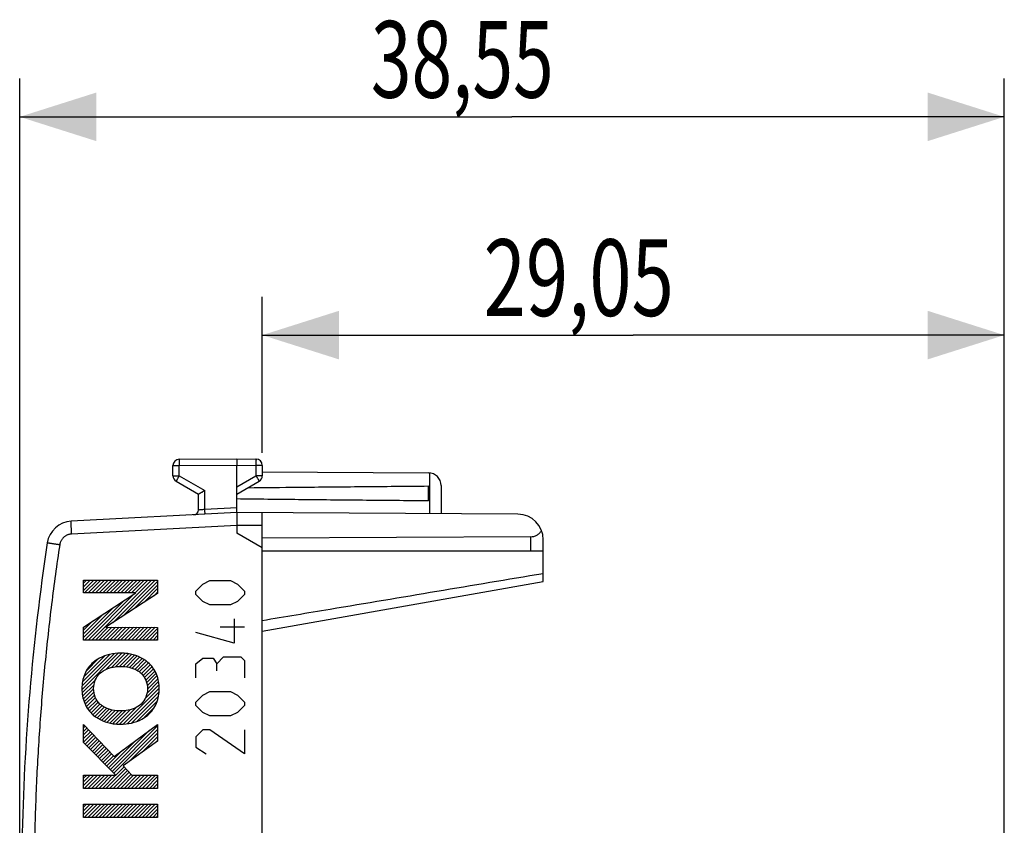
# Model space of a CAD drawing. Units: millimetres. Extents: x -50.8 to 45.2, y -23.7 to 42.5.
# Drawn here: x -50.5 to -11.9, y 11 to 42.5 of the extents above; entities that cross this region are included whole.
import ezdxf

# ---------------------------------------------------------------- set-up
doc = ezdxf.new("R2010")
doc.units = ezdxf.units.MM
doc.header["$LTSCALE"] = 36.425481
doc.layers.get('0').update_dxf_attribs({"linetype": 'CONTINUOUS'})
doc.styles.get("Standard").update_dxf_attribs({"font": 'txt', "width": 0.8})
doc.dimstyles.new('DIMSTYLE_1', dxfattribs={"dimtxt": 3, "dimasz": 3, "dimexe": 0.18, "dimexo": 0.0625, "dimgap": 0.09, "dimtad": 1, "dimdsep": 46, "dimtxsty": 'STANDARD', "dimblk": '_FILLED', "dimblk1": '_FILLED', "dimblk2": '_FILLED', "dimcen": 0.09, "dimadec": 0, "dimazin": 0, "dimtfac": 1, "dimtofl": 0, "dimtmove": 0, "dimatfit": 3, "dimldrblk": '_FILLED', "dimfxl": 1, "dimtolj": 1, "dimarcsym": 0})

# ---------------------------------------------------------------- blocks, each defined once
blk = doc.blocks.new('_FILLED')
at = {"color": 0, "linetype": 'BYBLOCK'}
blk.add_solid([(0, 0), (-1, 0.317), (-1, -0.317)], dxfattribs=at)
blk = doc.blocks.new('*D0')
at = {"color": 2, "linetype": 'CONTINUOUS'}
for p, q in [((-40.954, 25.587), (-40.954, 31.689)), ((-11.904, -0.458), (-11.904, 31.689)), ((-40.954, 30.189), (-26.429, 30.189)), ((-11.904, 30.189), (-26.429, 30.189))]:
    blk.add_line(p, q, dxfattribs=at)
at = {"color": 2, "linetype": 'CONTINUOUS', "xscale": 3, "yscale": 3, "zscale": 3, "rotation": 180}
blk.add_blockref('_FILLED', (-40.954, 30.189), dxfattribs=at)
at = {"color": 2, "linetype": 'CONTINUOUS', "xscale": 3, "yscale": 3, "zscale": 3}
blk.add_blockref('_FILLED', (-11.904, 30.189), dxfattribs=at)
at = {"color": 2, "linetype": 'CONTINUOUS', "width": 0.728571}
blk.add_text('29,05', height=3, dxfattribs=at).set_placement((-32.291, 30.939))
blk = doc.blocks.new('*D1')
at = {"color": 2, "linetype": 'CONTINUOUS'}
for p, q in [((-50.454, 1.342), (-50.454, 40.233)), ((-11.904, -0.258), (-11.904, 40.233)), ((-50.454, 38.733), (-31.179, 38.733)), ((-11.904, 38.733), (-31.179, 38.733))]:
    blk.add_line(p, q, dxfattribs=at)
at = {"color": 2, "linetype": 'CONTINUOUS', "xscale": 3, "yscale": 3, "zscale": 3, "rotation": 180}
blk.add_blockref('_FILLED', (-50.454, 38.733), dxfattribs=at)
at = {"color": 2, "linetype": 'CONTINUOUS', "xscale": 3, "yscale": 3, "zscale": 3}
blk.add_blockref('_FILLED', (-11.904, 38.733), dxfattribs=at)
at = {"color": 2, "linetype": 'CONTINUOUS', "width": 0.7}
blk.add_text('38,55', height=3, dxfattribs=at).set_placement((-36.703, 39.483))

msp = doc.modelspace()

# ---------------------------------------------------------------- linework, layer by layer
at = {"color": 7, "linetype": 'CONTINUOUS'}
for p, q in [((-44.454, 24.686), (-44.454, 25.079)), ((-44.205, 25.329), (-41.954, 25.342)), ((-41.954, 25.342), (-41.202, 25.337)), ((-41.954, 23.242), (-41.954, 25.092)), ((-40.954, 25.087), (-40.954, 24.686)), ((-40.954, 24.836), (-34.451, 24.798)), ((-44.329, 24.469), (-43.454, 23.964)), ((-41.954, 23.964), (-41.079, 24.469)), ((-33.954, 24.298), (-33.954, 23.195)), ((-43.454, 23.353), (-43.454, 23.964)), ((-34.454, 23.7), (-34.454, 24.283)), ((-41.954, 23.242), (-48.437, 22.902)), ((-30.948, 23.178), (-41.954, 23.242)), ((-40.954, -21.552), (-40.954, 23.236)), ((-41.954, 22.742), (-41.954, 22.442)), ((-40.954, 21.864), (-41.954, 22.442)), ((-30.445, 22.295), (-40.954, 22.242)), ((-29.954, 20.542), (-29.954, 22.178)), ((-40.954, 21.742), (-29.954, 21.742)), ((-40.954, 18.602), (-29.954, 20.542))]:
    msp.add_line(p, q, dxfattribs=at)
at = {"color": 9, "linetype": 'CONTINUOUS'}
for p, q in [((-44.454, 25.079), (-44.205, 25.079)), ((-44.205, 25.079), (-41.954, 25.092)), ((-44.205, 24.686), (-44.205, 25.079)), ((-41.954, 25.092), (-41.202, 25.087)), ((-41.202, 25.087), (-41.202, 24.686)), ((-40.954, 25.087), (-41.202, 25.087)), ((-44.454, 24.686), (-44.205, 24.686)), ((-44.205, 24.686), (-43.205, 24.109)), ((-41.954, 24.252), (-41.202, 24.686)), ((-40.954, 24.686), (-41.202, 24.686)), ((-34.404, 24.796), (-34.404, 23.198)), ((-43.205, 23.376), (-43.205, 24.109)), ((-43.205, 23.376), (-41.954, 23.442)), ((-41.954, 22.741), (-48.42, 22.403)), ((-40.954, 22.736), (-41.954, 22.742)), ((-30.445, 21.742), (-30.445, 22.295)), ((-47.953, 20.095), (-47.953, 20.593)), ((-47.953, 20.593), (-45.054, 20.593)), ((-45.054, 20.593), (-45.054, 20.076)), ((-43.554, 20.17), (-43.282, 20.442)), ((-43.282, 20.442), (-43.011, 20.577)), ((-43.011, 20.577), (-42.197, 20.577)), ((-42.197, 20.577), (-41.925, 20.442)), ((-41.925, 20.442), (-41.654, 20.17)), ((-47.953, 18.758), (-45.906, 20.095)), ((-45.906, 20.095), (-47.953, 20.095)), ((-45.054, 20.076), (-47.079, 18.757)), ((-43.554, 20.034), (-43.554, 20.17)), ((-41.654, 20.17), (-41.654, 20.034)), ((-43.282, 19.763), (-43.554, 20.034)), ((-43.011, 19.627), (-43.282, 19.763)), ((-41.925, 19.763), (-42.197, 19.627)), ((-41.654, 20.034), (-41.925, 19.763)), ((-42.197, 19.627), (-43.011, 19.627)), ((-42.061, 19.084), (-42.061, 18.134)), ((-47.953, 18.252), (-47.953, 18.758)), ((-47.079, 18.757), (-45.054, 18.75)), ((-45.054, 18.75), (-45.054, 18.252)), ((-42.061, 18.134), (-43.554, 18.542)), ((-42.604, 18.768), (-41.654, 18.768)), ((-45.054, 18.252), (-47.953, 18.252)), ((-43.554, 17.32), (-43.282, 17.546)), ((-43.282, 17.546), (-42.875, 17.546)), ((-42.875, 17.546), (-42.74, 17.32)), ((-42.74, 17.32), (-42.468, 17.592)), ((-42.468, 17.592), (-41.79, 17.592)), ((-41.79, 17.592), (-41.654, 17.456)), ((-41.654, 17.456), (-41.654, 16.777)), ((-43.554, 16.777), (-43.554, 17.32)), ((-42.74, 17.049), (-42.74, 17.32)), ((-43.282, 16.099), (-43.011, 16.234)), ((-43.011, 16.234), (-42.197, 16.234)), ((-42.197, 16.234), (-41.925, 16.099)), ((-43.554, 15.827), (-43.282, 16.099)), ((-43.554, 15.692), (-43.554, 15.827)), ((-41.925, 16.099), (-41.654, 15.827)), ((-41.654, 15.827), (-41.654, 15.692)), ((-43.282, 15.42), (-43.554, 15.692)), ((-43.011, 15.284), (-43.282, 15.42)), ((-41.925, 15.42), (-42.197, 15.284)), ((-41.654, 15.692), (-41.925, 15.42)), ((-42.197, 15.284), (-43.011, 15.284)), ((-47.953, 14.248), (-47.953, 14.943)), ((-47.953, 14.943), (-46.76, 13.696)), ((-46.76, 13.696), (-45.054, 14.95)), ((-45.054, 14.95), (-45.054, 14.298)), ((-43.282, 14.742), (-43.554, 14.47)), ((-43.011, 14.742), (-43.282, 14.742)), ((-41.654, 13.792), (-43.011, 14.742)), ((-41.654, 14.742), (-41.654, 13.792)), ((-45.054, 14.298), (-46.404, 13.333)), ((-43.554, 14.47), (-43.554, 14.063)), ((-46.689, 12.963), (-47.953, 14.248)), ((-43.554, 14.063), (-43.147, 13.792)), ((-46.404, 13.333), (-46.059, 12.963)), ((-47.953, 12.445), (-47.953, 12.963)), ((-47.953, 12.963), (-46.689, 12.963)), ((-46.059, 12.963), (-45.054, 12.963)), ((-45.054, 12.963), (-45.054, 12.445)), ((-45.054, 12.445), (-47.953, 12.445)), ((-47.953, 11.312), (-47.953, 11.83)), ((-47.953, 11.83), (-45.054, 11.83)), ((-45.054, 11.83), (-45.054, 11.312)), ((-45.054, 11.312), (-47.953, 11.312))]:
    msp.add_line(p, q, dxfattribs=at)
at = {"color": 2, "linetype": 'CONTINUOUS'}
for p, q in [((-47.953, 20.478), (-47.837, 20.593)), ((-47.953, 20.336), (-47.696, 20.593)), ((-47.953, 20.195), (-47.554, 20.593)), ((-47.911, 20.095), (-47.413, 20.593)), ((-47.77, 20.095), (-47.272, 20.593)), ((-47.633, 18.252), (-45.292, 20.593)), ((-47.629, 20.095), (-47.13, 20.593)), ((-47.487, 20.095), (-46.989, 20.593)), ((-47.346, 20.095), (-46.847, 20.593)), ((-47.204, 20.095), (-46.706, 20.593)), ((-47.063, 20.095), (-46.564, 20.593)), ((-46.921, 20.095), (-46.423, 20.593)), ((-46.812, 18.931), (-45.15, 20.593)), ((-46.78, 20.095), (-46.282, 20.593)), ((-46.639, 20.095), (-46.14, 20.593)), ((-46.497, 20.095), (-45.999, 20.593)), ((-46.407, 19.195), (-45.054, 20.547)), ((-46.356, 20.095), (-45.857, 20.593)), ((-46.214, 20.095), (-45.716, 20.593)), ((-46.073, 20.095), (-45.574, 20.593)), ((-45.931, 20.095), (-45.433, 20.593)), ((-47.774, 18.252), (-45.98, 20.046)), ((-46.001, 19.459), (-45.054, 20.406)), ((-45.596, 19.723), (-45.054, 20.265)), ((-45.19, 19.987), (-45.054, 20.123)), ((-47.916, 18.252), (-46.388, 19.78)), ((-47.953, 18.356), (-46.795, 19.514)), ((-47.953, 18.498), (-47.203, 19.247)), ((-47.953, 18.639), (-47.611, 18.981)), ((-47.491, 18.252), (-46.986, 18.757)), ((-47.35, 18.252), (-46.845, 18.756)), ((-47.209, 18.252), (-46.704, 18.756)), ((-47.067, 18.252), (-46.564, 18.755)), ((-46.926, 18.252), (-46.423, 18.755)), ((-46.784, 18.252), (-46.282, 18.755)), ((-46.643, 18.252), (-46.141, 18.754)), ((-46.501, 18.252), (-46, 18.754)), ((-46.36, 18.252), (-45.859, 18.753)), ((-46.219, 18.252), (-45.718, 18.753)), ((-46.077, 18.252), (-45.577, 18.752)), ((-45.936, 18.252), (-45.436, 18.752)), ((-45.794, 18.252), (-45.295, 18.751)), ((-45.653, 18.252), (-45.154, 18.751)), ((-45.512, 18.252), (-45.054, 18.709)), ((-45.37, 18.252), (-45.054, 18.568)), ((-45.229, 18.252), (-45.054, 18.426)), ((-45.087, 18.252), (-45.054, 18.285)), ((-48.014, 16.315), (-46.594, 17.735)), ((-47.099, 17.088), (-46.45, 17.738)), ((-48.007, 16.463), (-46.747, 17.723)), ((-47.993, 16.619), (-46.924, 17.688)), ((-47.939, 16.815), (-47.123, 17.63)), ((-47.818, 17.077), (-47.396, 17.498)), ((-46.875, 17.171), (-46.318, 17.728)), ((-46.697, 17.208), (-46.192, 17.713)), ((-46.545, 17.218), (-46.077, 17.686)), ((-46.407, 17.215), (-45.963, 17.659)), ((-46.277, 17.204), (-45.861, 17.62)), ((-46.161, 17.178), (-45.761, 17.578)), ((-46.05, 17.148), (-45.664, 17.534)), ((-45.95, 17.106), (-45.579, 17.477)), ((-45.854, 17.06), (-45.495, 17.42)), ((-45.771, 17.002), (-45.416, 17.358)), ((-45.69, 16.942), (-45.348, 17.284)), ((-45.625, 16.865), (-45.28, 17.21)), ((-45.568, 16.781), (-45.219, 17.13)), ((-45.519, 16.688), (-45.169, 17.039)), ((-48.003, 16.185), (-47.475, 16.713)), ((-45.485, 16.581), (-45.118, 16.949)), ((-45.468, 16.174), (-45.015, 16.627)), ((-45.46, 16.464), (-45.078, 16.847)), ((-45.451, 16.333), (-45.046, 16.737)), ((-47.99, 16.056), (-47.543, 16.503)), ((-47.958, 15.947), (-47.558, 16.347)), ((-47.926, 15.838), (-47.545, 16.218)), ((-46.397, 14.962), (-44.992, 16.367)), ((-46.244, 14.974), (-45.002, 16.216)), ((-45.549, 15.951), (-45.004, 16.497)), ((-47.884, 15.738), (-47.518, 16.104)), ((-47.833, 15.647), (-47.482, 15.998)), ((-47.783, 15.557), (-47.434, 15.905)), ((-47.72, 15.478), (-47.375, 15.823)), ((-46.063, 15.013), (-45.016, 16.06)), ((-45.857, 15.078), (-45.076, 15.859)), ((-47.652, 15.404), (-47.31, 15.746)), ((-47.584, 15.33), (-47.227, 15.688)), ((-47.503, 15.27), (-47.144, 15.63)), ((-47.419, 15.213), (-47.046, 15.586)), ((-47.335, 15.156), (-46.947, 15.544)), ((-47.235, 15.114), (-46.833, 15.516)), ((-47.136, 15.072), (-46.718, 15.49)), ((-47.032, 15.034), (-46.586, 15.481)), ((-46.918, 15.007), (-46.446, 15.479)), ((-46.803, 14.98), (-46.294, 15.49)), ((-46.675, 14.967), (-46.112, 15.53)), ((-46.544, 14.957), (-45.882, 15.619)), ((-45.563, 15.231), (-45.21, 15.583)), ((-47.953, 14.821), (-47.893, 14.88)), ((-47.953, 14.679), (-47.824, 14.808)), ((-47.953, 14.538), (-47.755, 14.736)), ((-47.953, 14.396), (-47.686, 14.664)), ((-46.904, 13.182), (-45.366, 14.721)), ((-46.834, 13.111), (-45.054, 14.891)), ((-46.764, 13.04), (-45.054, 14.749)), ((-47.953, 14.255), (-47.617, 14.591)), ((-47.886, 14.18), (-47.547, 14.519)), ((-47.816, 14.109), (-47.478, 14.447)), ((-47.746, 14.038), (-47.409, 14.374)), ((-47.675, 13.967), (-47.34, 14.302)), ((-46.974, 13.253), (-45.899, 14.328)), ((-46.14, 13.522), (-45.054, 14.608)), ((-45.644, 13.877), (-45.054, 14.466)), ((-45.148, 14.231), (-45.054, 14.325)), ((-47.605, 13.895), (-47.271, 14.23)), ((-47.535, 13.824), (-47.202, 14.158)), ((-47.465, 13.753), (-47.133, 14.085)), ((-47.395, 13.681), (-47.063, 14.013)), ((-47.325, 13.61), (-46.994, 13.941)), ((-47.045, 13.325), (-46.433, 13.936)), ((-47.255, 13.539), (-46.925, 13.868)), ((-47.185, 13.467), (-46.856, 13.796)), ((-47.115, 13.396), (-46.787, 13.724)), ((-47.075, 12.445), (-46.299, 13.221)), ((-46.934, 12.445), (-46.231, 13.148)), ((-46.694, 12.968), (-46.368, 13.294)), ((-47.953, 12.841), (-47.83, 12.963)), ((-47.953, 12.699), (-47.689, 12.963)), ((-47.953, 12.558), (-47.547, 12.963)), ((-47.924, 12.445), (-47.406, 12.963)), ((-47.782, 12.445), (-47.265, 12.963)), ((-47.641, 12.445), (-47.123, 12.963)), ((-47.5, 12.445), (-46.982, 12.963)), ((-47.358, 12.445), (-46.84, 12.963)), ((-47.217, 12.445), (-46.699, 12.963)), ((-46.792, 12.445), (-46.163, 13.075)), ((-46.651, 12.445), (-46.095, 13.002)), ((-46.51, 12.445), (-45.992, 12.963)), ((-46.368, 12.445), (-45.85, 12.963)), ((-46.227, 12.445), (-45.709, 12.963)), ((-46.085, 12.445), (-45.568, 12.963)), ((-45.944, 12.445), (-45.426, 12.963)), ((-45.802, 12.445), (-45.285, 12.963)), ((-45.661, 12.445), (-45.143, 12.963)), ((-45.52, 12.445), (-45.054, 12.911)), ((-45.378, 12.445), (-45.054, 12.769)), ((-45.237, 12.445), (-45.054, 12.628)), ((-45.095, 12.445), (-45.054, 12.486)), ((-47.953, 11.709), (-47.832, 11.83)), ((-47.953, 11.568), (-47.691, 11.83)), ((-47.953, 11.427), (-47.55, 11.83)), ((-47.926, 11.312), (-47.408, 11.83)), ((-47.785, 11.312), (-47.267, 11.83)), ((-47.643, 11.312), (-47.125, 11.83)), ((-47.502, 11.312), (-46.984, 11.83)), ((-47.36, 11.312), (-46.842, 11.83)), ((-47.219, 11.312), (-46.701, 11.83)), ((-47.077, 11.312), (-46.56, 11.83)), ((-46.936, 11.312), (-46.418, 11.83)), ((-46.795, 11.312), (-46.277, 11.83)), ((-46.653, 11.312), (-46.135, 11.83)), ((-46.512, 11.312), (-45.994, 11.83)), ((-46.37, 11.312), (-45.853, 11.83)), ((-46.229, 11.312), (-45.711, 11.83)), ((-46.087, 11.312), (-45.57, 11.83)), ((-45.946, 11.312), (-45.428, 11.83)), ((-45.805, 11.312), (-45.287, 11.83)), ((-45.663, 11.312), (-45.145, 11.83)), ((-45.522, 11.312), (-45.054, 11.779)), ((-45.38, 11.312), (-45.054, 11.638)), ((-45.239, 11.312), (-45.054, 11.496)), ((-45.097, 11.312), (-45.054, 11.355))]:
    msp.add_line(p, q, dxfattribs=at)
at = {"color": 7, "linetype": 'CONTINUOUS'}
for centre, radius, start, end in [((-44.204, 25.079), 0.25, 90.3333, 180), ((-41.204, 25.087), 0.25, 0, 89.6667), ((-44.204, 24.686), 0.25, 180, 240), ((-41.204, 24.686), 0.25, 300, 360), ((-34.454, 24.298), 0.5, 0, 89.6667), ((-43.654, 23.353), 0.2, 273.0002, 0), ((-30.954, 22.178), 1, 0, 89.6667), ((-48.385, 21.903), 1, 93, 171.4241), ((39.62, 8.632), 90, 171.42412, 178.91131)]:
    msp.add_arc(centre, radius, start, end, dxfattribs=at)
at = {"color": 9, "linetype": 'CONTINUOUS'}
for points, knots in [([(-44.205, 25.329), (-44.209, 25.329), (-44.204, 25.316), (-44.206, 25.305), (-44.206, 25.287), (-44.206, 25.266), (-44.206, 25.241), (-44.206, 25.213), (-44.206, 25.182), (-44.206, 25.148), (-44.205, 25.114), (-44.205, 25.09), (-44.205, 25.079)], [0, 0, 0, 0, 0.040538, 0.090402, 0.15878, 0.244282, 0.345167, 0.459382, 0.584603, 0.718279, 0.857691, 1, 1, 1, 1]), ([(-41.202, 25.337), (-41.199, 25.337), (-41.204, 25.324), (-41.201, 25.314), (-41.202, 25.296), (-41.202, 25.275), (-41.202, 25.25), (-41.202, 25.222), (-41.202, 25.19), (-41.202, 25.157), (-41.202, 25.123), (-41.202, 25.099), (-41.202, 25.087)], [0, 0, 0, 0, 0.040492, 0.090338, 0.158707, 0.244205, 0.345092, 0.459315, 0.584548, 0.71824, 0.857671, 1, 1, 1, 1]), ([(-44.205, 24.686), (-44.211, 24.676), (-44.223, 24.655), (-44.24, 24.625), (-44.257, 24.597), (-44.272, 24.57), (-44.286, 24.545), (-44.299, 24.524), (-44.309, 24.505), (-44.318, 24.49), (-44.321, 24.48), (-44.332, 24.471), (-44.329, 24.469)], [0, 0, 0, 0, 0.142432, 0.281916, 0.415623, 0.540842, 0.655033, 0.755879, 0.841337, 0.909672, 0.959501, 1, 1, 1, 1]), ([(-41.202, 24.686), (-41.196, 24.676), (-41.185, 24.655), (-41.167, 24.625), (-41.151, 24.597), (-41.136, 24.57), (-41.122, 24.545), (-41.109, 24.524), (-41.099, 24.505), (-41.089, 24.49), (-41.086, 24.48), (-41.076, 24.471), (-41.079, 24.469)], [0, 0, 0, 0, 0.142435, 0.281921, 0.415631, 0.540852, 0.655044, 0.755891, 0.841348, 0.909683, 0.959508, 1, 1, 1, 1]), ([(-43.454, 23.353), (-43.45, 23.353), (-43.434, 23.355), (-43.4, 23.358), (-43.347, 23.363), (-43.28, 23.369), (-43.231, 23.374), (-43.205, 23.376)], [0, 0, 0, 0, 0.049716, 0.192064, 0.411495, 0.688922, 1, 1, 1, 1]), ([(-43.196, 23.177), (-43.191, 23.177), (-43.203, 23.208), (-43.195, 23.238), (-43.203, 23.305), (-43.204, 23.351), (-43.205, 23.376)], [0, 0, 0, 0, 0.076144, 0.292903, 0.61731, 1, 1, 1, 1]), ([(-48.42, 22.403), (-48.421, 22.423), (-48.423, 22.462), (-48.426, 22.521), (-48.428, 22.579), (-48.431, 22.633), (-48.433, 22.685), (-48.435, 22.732), (-48.436, 22.774), (-48.437, 22.811), (-48.438, 22.842), (-48.439, 22.868), (-48.436, 22.884), (-48.442, 22.902), (-48.437, 22.902)], [0, 0, 0, 0, 0.120514, 0.23926, 0.354508, 0.464582, 0.567878, 0.662892, 0.748243, 0.822687, 0.885144, 0.934708, 0.970665, 1, 1, 1, 1]), ([(-48.42, 22.403), (-48.436, 22.402), (-48.468, 22.398), (-48.516, 22.389), (-48.563, 22.374), (-48.608, 22.356), (-48.651, 22.332), (-48.692, 22.305), (-48.73, 22.274), (-48.765, 22.24), (-48.796, 22.202), (-48.823, 22.161), (-48.846, 22.118), (-48.865, 22.073), (-48.879, 22.026), (-48.885, 21.994), (-48.888, 21.978)], [0, 0, 0, 0, 0.071396, 0.142831, 0.214268, 0.285704, 0.357141, 0.428578, 0.500014, 0.57145, 0.642885, 0.714319, 0.785752, 0.857185, 0.928617, 1, 1, 1, 1]), ([(-48.888, 21.978), (-49.004, 21.207), (-49.216, 19.662), (-49.474, 17.337), (-49.671, 15.006), (-49.808, 12.67), (-49.858, 11.112), (-49.872, 10.332)], [0, 0, 0, 0, 0.2, 0.4, 0.6, 0.800001, 1, 1, 1, 1]), ([(-48.888, 21.978), (-48.909, 21.981), (-48.951, 21.987), (-49.013, 21.997), (-49.073, 22.006), (-49.13, 22.014), (-49.182, 22.022), (-49.23, 22.03), (-49.271, 22.036), (-49.307, 22.041), (-49.334, 22.046), (-49.356, 22.048), (-49.364, 22.053), (-49.374, 22.051), (-49.374, 22.052)], [0, 0, 0, 0, 0.131199, 0.259908, 0.383974, 0.501319, 0.609979, 0.708137, 0.794149, 0.866576, 0.924205, 0.966072, 0.991478, 1, 1, 1, 1]), ([(-29.954, 20.85), (-32.736, 20.384), (-36.402, 19.77), (-40.069, 19.156), (-40.954, 19.008)], [0, 0, 0, 0, 0.758703, 1, 1, 1, 1]), ([(-46.504, 17.742, 10.153), (-46.789, 17.742, 10.148), (-47.18, 17.653, 10.141), (-47.499, 17.442, 10.136), (-47.571, 17.38, 10.134)], [0, 0, 0, 0, 0.750055, 1, 1, 1, 1]), ([(-45.436, 17.38, 10.172), (-45.653, 17.565, 10.168), (-46.031, 17.712, 10.161), (-46.409, 17.742, 10.155), (-46.504, 17.742, 10.153)], [0, 0, 0, 0, 0.749978, 1, 1, 1, 1]), ([(-47.571, 17.38, 10.134), (-47.717, 17.256, 10.132), (-47.951, 16.93, 10.128), (-48.018, 16.54, 10.127), (-48.018, 16.348, 10.127)], [0, 0, 0, 0, 0.499942, 1, 1, 1, 1]), ([(-44.99, 16.348, 10.179), (-44.99, 16.54, 10.179), (-45.056, 16.93, 10.178), (-45.29, 17.256, 10.174), (-45.436, 17.38, 10.172)], [0, 0, 0, 0, 0.500058, 1, 1, 1, 1]), ([(-47.31, 16.95, 10.139), (-47.152, 17.095, 10.142), (-46.86, 17.202, 10.147), (-46.575, 17.221, 10.152), (-46.504, 17.221, 10.153)], [0, 0, 0, 0, 0.749957, 1, 1, 1, 1]), ([(-46.504, 17.221, 10.153), (-46.288, 17.221, 10.157), (-45.989, 17.162, 10.162), (-45.75, 16.998, 10.166), (-45.697, 16.95, 10.167)], [0, 0, 0, 0, 0.750168, 1, 1, 1, 1]), ([(-48.018, 16.348, 10.127), (-48.018, 16.156, 10.127), (-47.951, 15.767, 10.128), (-47.717, 15.441, 10.132), (-47.571, 15.316, 10.134)], [0, 0, 0, 0, 0.500058, 1, 1, 1, 1]), ([(-45.436, 15.316, 10.172), (-45.29, 15.441, 10.174), (-45.056, 15.767, 10.178), (-44.99, 16.156, 10.179), (-44.99, 16.348, 10.179)], [0, 0, 0, 0, 0.499942, 1, 1, 1, 1]), ([(-46.504, 15.475, 10.153), (-46.719, 15.475, 10.149), (-47.018, 15.534, 10.144), (-47.257, 15.698, 10.14), (-47.31, 15.747, 10.139)], [0, 0, 0, 0, 0.750168, 1, 1, 1, 1]), ([(-45.697, 15.747, 10.167), (-45.855, 15.601, 10.164), (-46.147, 15.495, 10.159), (-46.432, 15.475, 10.154), (-46.504, 15.475, 10.153)], [0, 0, 0, 0, 0.749957, 1, 1, 1, 1]), ([(-47.571, 15.316, 10.134), (-47.355, 15.132, 10.138), (-46.977, 14.984, 10.145), (-46.599, 14.954, 10.151), (-46.504, 14.954, 10.153)], [0, 0, 0, 0, 0.749978, 1, 1, 1, 1]), ([(-46.504, 14.954, 10.153), (-46.219, 14.954, 10.158), (-45.827, 15.043, 10.165), (-45.509, 15.255, 10.17), (-45.436, 15.316, 10.172)], [0, 0, 0, 0, 0.750055, 1, 1, 1, 1])]:
    msp.add_open_spline(points, degree=3, knots=knots, dxfattribs=at)
at = {"color": 7, "linetype": 'CONTINUOUS'}
for points, knots in [([(-41.954, 25.342), (-41.954, 25.338), (-41.954, 25.331), (-41.954, 25.317), (-41.954, 25.301), (-41.954, 25.279), (-41.954, 25.254), (-41.954, 25.226), (-41.954, 25.195), (-41.954, 25.162), (-41.954, 25.127), (-41.954, 25.103), (-41.954, 25.092)], [0, 0, 0, 0, 0.040506, 0.090366, 0.158744, 0.244248, 0.345137, 0.459358, 0.584584, 0.718267, 0.857685, 1, 1, 1, 1]), ([(-43.454, 23.964), (-43.452, 23.966), (-43.447, 23.968), (-43.439, 23.973), (-43.428, 23.979), (-43.415, 23.987), (-43.4, 23.996), (-43.383, 24.006), (-43.364, 24.017), (-43.344, 24.029), (-43.322, 24.041), (-43.3, 24.054), (-43.277, 24.067), (-43.253, 24.081), (-43.229, 24.095), (-43.213, 24.104), (-43.205, 24.109)], [0, 0, 0, 0, 0.026266, 0.057798, 0.100335, 0.152859, 0.214326, 0.283681, 0.359873, 0.441865, 0.528635, 0.619184, 0.712533, 0.807729, 0.903849, 1, 1, 1, 1]), ([(-41.52, 24.215), (-40.858, 24.222), (-39.363, 24.239), (-37.008, 24.261), (-35.314, 24.276), (-34.454, 24.283)], [0, 0, 0, 0, 0.280926, 0.634773, 1, 1, 1, 1]), ([(-34.454, 23.7), (-35.314, 23.707), (-37.008, 23.722), (-39.508, 23.746), (-41.148, 23.764), (-41.954, 23.774)], [0, 0, 0, 0, 0.344111, 0.6775, 1, 1, 1, 1]), ([(-41.954, 23.242), (-41.954, 23.237), (-41.954, 23.226), (-41.954, 23.207), (-41.954, 23.182), (-41.954, 23.151), (-41.954, 23.114), (-41.954, 23.072), (-41.954, 23.024), (-41.954, 22.973), (-41.954, 22.918), (-41.954, 22.861), (-41.954, 22.801), (-41.954, 22.761), (-41.954, 22.741)], [0, 0, 0, 0, 0.028997, 0.064853, 0.114189, 0.176788, 0.251377, 0.336417, 0.431645, 0.535368, 0.645252, 0.760562, 0.879707, 1, 1, 1, 1]), ([(-30.445, 22.295), (-30.404, 22.296), (-30.321, 22.306), (-30.203, 22.353), (-30.098, 22.431), (-30.044, 22.501), (-30.021, 22.539)], [0, 0, 0, 0, 0.239371, 0.487023, 0.739713, 1, 1, 1, 1])]:
    msp.add_open_spline(points, degree=3, knots=knots, dxfattribs=at)
at = {"color": 9, "linetype": 'CONTINUOUS'}
for points in [[(-47.558, 16.35, 10.135), (-47.558, 16.566, 10.135), (-47.47, 16.803, 10.136), (-47.31, 16.95, 10.139)], [(-45.697, 16.95, 10.167), (-45.537, 16.803, 10.17), (-45.449, 16.566, 10.171), (-45.449, 16.35, 10.171)], [(-47.31, 15.747, 10.139), (-47.471, 15.893, 10.136), (-47.558, 16.132, 10.135), (-47.558, 16.35, 10.135)], [(-45.449, 16.35, 10.171), (-45.449, 16.132, 10.171), (-45.537, 15.893, 10.17), (-45.697, 15.747, 10.167)]]:
    msp.add_open_spline(points, degree=3, dxfattribs=at)

# ---------------------------------------------------------------- dimensions: what is measured, and where the dimension line sits
at = {"color": 2, "linetype": 'CONTINUOUS'}
dim = msp.add_linear_dim(base=(-50.454, 38.733), p1=(-11.904, -0.258), p2=(-50.454, 1.342), angle=180, dimstyle='DIMSTYLE_1', dxfattribs=at)
dim.commit()
dim.dimension.update_dxf_attribs({"geometry": '*D1', "text_midpoint": (-31.453, 40.983), "dimtype": 160})
dim = msp.add_linear_dim(base=(-11.904, 30.189), p1=(-40.954, 25.587), p2=(-11.904, -0.458), dimstyle='DIMSTYLE_1', dxfattribs=at)
dim.commit()
dim.dimension.update_dxf_attribs({"geometry": '*D0', "text_midpoint": (-26.827, 32.439), "dimtype": 160})

doc.saveas('drawing.dxf')
